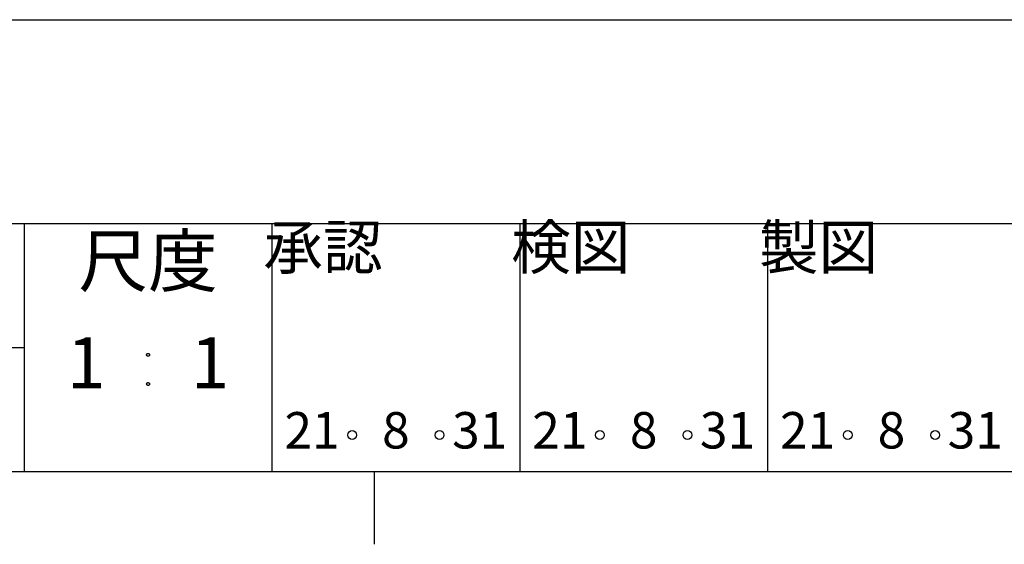
# Model space of a CAD drawing. Units: inches. Extents: x -5 to 215, y -5 to 302.
# Drawn here: x 81 to 148, y 5 to 41 of the extents above; entities that cross this region are included whole.
import ezdxf

# ---------------------------------------------------------------- set-up
doc = ezdxf.new("R2010")
doc.units = ezdxf.units.IN
doc.linetypes.add('DOT_CENTER', pattern=[14, 12, -1, 0, -1])
doc.layers.add('1', color=7, linetype='Continuous')
doc.styles.add('CONVERTER_11', font='txt.shx', dxfattribs={"width": 0.9})

# ---------------------------------------------------------------- blocks, each defined once
blk = doc.blocks.new('開示A4')
at = {"layer": '1', "color": 7, "linetype": 'Continuous'}
for p, q in [((25, 41), (200, 41)), ((200, 27), (25, 27)), ((25, 10), (105, 10)), ((105, 10), (200, 10))]:
    blk.add_line(p, q, dxfattribs=at)
at = {"layer": '1', "color": 2, "linetype": 'Continuous'}
for p, q in [((81, 27), (81, 10)), ((98, 27), (98, 10)), ((115, 27), (115, 10)), ((132, 27), (132, 10)), ((25, 18.5), (81, 18.5)), ((105, 10), (105, 5))]:
    blk.add_line(p, q, dxfattribs=at)
at = {"layer": '1', "color": 7, "linetype": 'DOT_CENTER'}
for centre in [(89.5, 18), (89.5, 16)]:
    blk.add_circle(centre, 0.1, dxfattribs=at)
at = {"layer": '1', "color": 7, "linetype": 'Continuous'}
for centre in [(103.5, 12.5), (109.5, 12.5), (120.5, 12.5), (126.5, 12.5), (137.5, 12.5), (143.5, 12.5)]:
    blk.add_circle(centre, 0.3, dxfattribs=at)
at = {"layer": '1', "color": 2, "attachment_point": 5, "style": 'CONVERTER_11'}
for s, insert, char_height in [('承認', (101.5, 25), 3), ('検図', (118.5, 25), 3), ('製図', (135.5, 25), 3), ('尺度', (89.5, 24), 3.5)]:
    blk.add_mtext(s, dxfattribs=dict(at, insert=insert, char_height=char_height))
at = {"layer": '1', "color": 7, "char_height": 2.5, "attachment_point": 5, "style": 'CONVERTER_11'}
for s, insert in [('21', (100.75, 12.5)), ('8', (106.5, 12.5)), ('31', (112.25, 12.5)), ('21', (117.75, 12.5)), ('8', (123.5, 12.5)), ('31', (129.25, 12.5)), ('21', (134.75, 12.5)), ('8', (140.5, 12.5)), ('31', (146.25, 12.5))]:
    blk.add_mtext(s, dxfattribs=dict(at, insert=insert))
blk = doc.blocks.new('開示A4枠')
at = {"layer": '1'}
blk.add_blockref('開示A4', (0, 0), dxfattribs=at)

msp = doc.modelspace()

# ---------------------------------------------------------------- block references
msp.add_blockref('開示A4枠', (0, 0))

# ---------------------------------------------------------------- texts
at = {"layer": '1', "color": 7, "char_height": 3.5, "attachment_point": 5, "style": 'CONVERTER_11'}
for insert in [(85.25, 17), (93.75, 17)]:
    msp.add_mtext('1', dxfattribs=dict(at, insert=insert))

doc.saveas('drawing.dxf')
